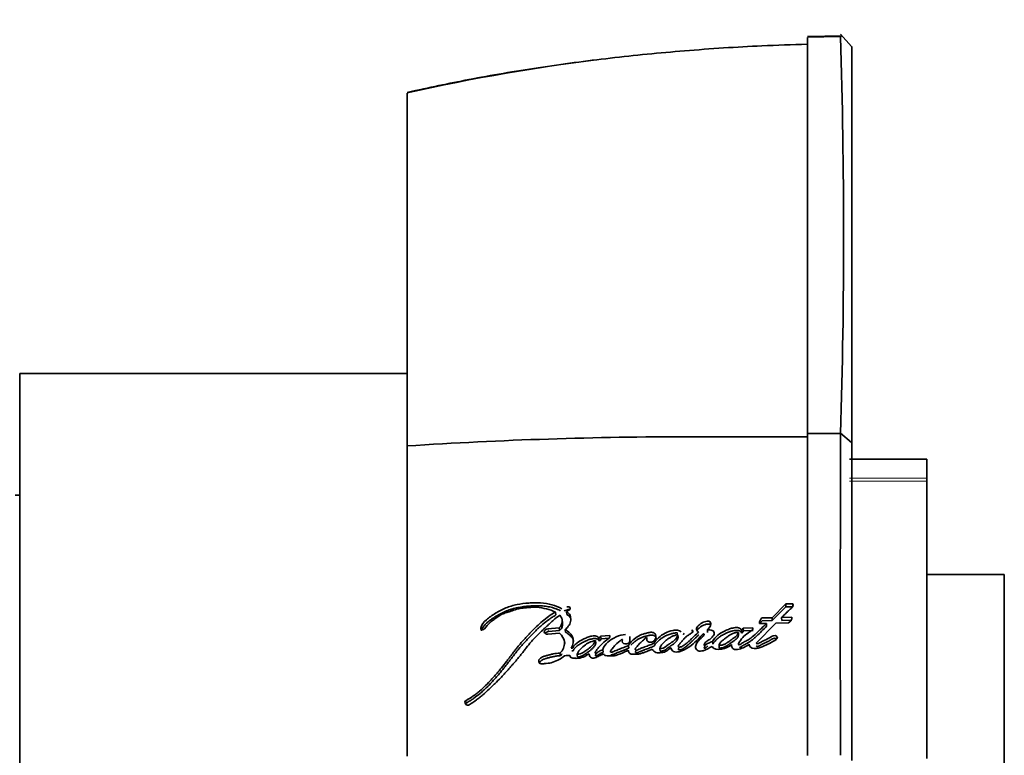
# Model space of a CAD drawing. Units: millimetres. Extents: x 0 to 787, y 0 to 1164.
# Drawn here: x 742 to 787, y 703 to 736 of the extents above; entities that cross this region are included whole.
import ezdxf
from ezdxf import colors
from ezdxf.entities.mleader import LeaderData, LeaderLine
from ezdxf.math import Vec2, Vec3

# ---------------------------------------------------------------- set-up
doc = ezdxf.new("R2010")
doc.units = ezdxf.units.MM
doc.layers.add('DV5_Défaut', color=7, linetype='Continuous')
doc.layers.add('Défaut', color=7, linetype='Continuous')

# ---------------------------------------------------------------- blocks, each defined once
blk = doc.blocks.new('_DOT')
at = {"color": 0}
blk.add_line((0, 0), (-1, 0), dxfattribs=at)
at = {"color": 0, "const_width": 0.333}
blk.add_lwpolyline([(-0.1665, 0, 1), (0.1665, 0, 1)], format="xyb", close=True, dxfattribs=at)
blk = doc.blocks.new('SE4')
at = {"layer": 'DV5_Défaut', "color": 7, "linetype": 'Continuous', "lineweight": 35}
for p, q in [((779.261, 735.416), (777.707, 735.391)), ((777.707, 717.436), (777.707, 735.354)), ((779.705, 734.938), (779.2, 735.491)), ((779.262, 735.424), (779.211, 735.374)), ((779.706, 734.939), (779.706, 717.028)), ((759.606, 716.876), (759.606, 732.832)), ((742.096, 685.153), (742.096, 720.153)), ((759.596, 720.153), (742.096, 720.153)), ((777.707, 702.88), (777.707, 717.436)), ((779.705, 717.03), (779.204, 717.448)), ((759.606, 702.843), (759.606, 716.876)), ((779.706, 717.028), (779.706, 702.648)), ((783.106, 716.281), (779.606, 716.281)), ((783.106, 716.281), (783.106, 715.411)), ((783.106, 715.411), (783.106, 715.286)), ((783.106, 702.744), (783.106, 715.286)), ((742.096, 714.653), (741.896, 714.653)), ((786.606, 711.053), (783.106, 711.053)), ((786.606, 694.253), (786.606, 711.053)), ((776.725, 709.732), (776.106, 709.105)), ((776.731, 709.595), (776.113, 708.974)), ((777.047, 709.738), (776.725, 709.732)), ((776.731, 709.595), (776.725, 709.732)), ((777.052, 709.602), (776.731, 709.595)), ((777.052, 709.602), (777.047, 709.738)), ((766.335, 709.23), (766.312, 709.363)), ((766.858, 709.469), (766.713, 709.415)), ((766.809, 709.389), (766.922, 709.443)), ((766.831, 709.256), (766.809, 709.389)), ((776.106, 709.105), (775.649, 709.094)), ((776.113, 708.974), (776.106, 709.105)), ((776.998, 709.124), (776.54, 709.115)), ((776.546, 708.983), (776.54, 709.115)), ((762.947, 708.585), (762.935, 708.637)), ((766.48, 708.65), (765.972, 708.607)), ((766.504, 708.523), (766.48, 708.65)), ((766.638, 708.876), (766.615, 709.007)), ((774.805, 708.638), (774.728, 708.536)), ((775.243, 708.651), (774.805, 708.638)), ((774.813, 708.51), (774.805, 708.638)), ((775.385, 707.95), (776.281, 708.858)), ((775.542, 708.84), (775.854, 708.848)), ((776.113, 708.974), (775.656, 708.962)), ((775.861, 708.719), (775.854, 708.848)), ((776.281, 708.858), (776.85, 708.87)), ((777.003, 708.993), (776.546, 708.983)), ((765.972, 708.36), (766.492, 708.404)), ((766.504, 708.523), (765.996, 708.48)), ((766.775, 708.446), (766.752, 708.573)), ((768.302, 708.05), (768.283, 708.173)), ((768.776, 708.306), (768.358, 708.278)), ((768.378, 708.154), (768.358, 708.278)), ((768.73, 708.177), (768.378, 708.154)), ((768.776, 708.218), (768.776, 708.306)), ((769.681, 708.069), (769.681, 708.258)), ((771.859, 708.211), (771.847, 708.336)), ((772.507, 708.428), (772.496, 708.556)), ((773.195, 708.433), (773.185, 708.56)), ((774.592, 708.316), (774.583, 708.442)), ((774.736, 708.409), (774.728, 708.536)), ((774.813, 708.51), (774.736, 708.409)), ((775.25, 708.523), (774.813, 708.51)), ((766.74, 707.935), (766.717, 708.058)), ((768.139, 707.949), (768.119, 708.072)), ((769.63, 707.727), (769.613, 707.847)), ((771.05, 707.596), (771.036, 707.716)), ((773.425, 707.905), (773.415, 708.029)), ((773.723, 707.735), (773.713, 707.857)), ((766.54, 707.39), (766.517, 707.508)), ((767.314, 707.318), (767.293, 707.435)), ((768.471, 707.544), (768.452, 707.663))]:
    blk.add_line(p, q, dxfattribs=at)
at = {"layer": 'DV5_Défaut', "color": 7, "linetype": 'Continuous', "lineweight": 18}
for p, q in [((779.198, 735.374), (777.707, 735.354)), ((779.606, 715.411), (783.106, 715.411)), ((783.106, 715.286), (779.606, 715.286)), ((765.996, 708.48), (765.972, 708.607)), ((762.257, 705.203), (762.225, 705.303)), ((762.293, 705.252), (762.261, 705.353))]:
    blk.add_line(p, q, dxfattribs=at)
at = {"layer": 'DV5_Défaut', "color": 7, "linetype": 'Continuous', "lineweight": 35}
for centre, radius, start, end in [((496.703, 726.346), 282.639, 358.1946, 1.83154), ((772.39, 519.749), 197.541, 89.99774, 93.71044), ((773.592, 3226.807), 2509.517, 269.972727, 270.093939), ((777.972, 841.05), 123.615, 269.87677, 270.57015), ((3782.728, 709.319), 3003.536, 179.845052, 180.12276), ((766.239, 708.947), 0.383, 309.0985, 44.2041), ((775.821, 708.872), 0.281, 127.7291, 186.3803), ((766.258, 708.818), 0.384, 309.756, 8.7088), ((775.824, 708.742), 0.277, 127.3307, 159.0616), ((768.152, 708.347), 0.217, 306.973, 341.5745), ((769.556, 707.196), 1.155, 93.3597, 115.1821), ((768.174, 708.222), 0.215, 306.7744, 341.4992), ((769.292, 708.058), 0.0771, 43.8855, 74.919), ((762.367, 705.282), 0.144, 171.6304, 221.9672), ((762.294, 705.291), 0.0702, 118.053, 170.0502), ((762.325, 705.191), 0.0692, 117.669, 170.0491), ((762.348, 705.281), 0.13, 226.9324, 303.679)]:
    blk.add_arc(centre, radius, start, end, dxfattribs=at)
at = {"layer": 'DV5_Défaut', "color": 7, "linetype": 'Continuous', "lineweight": 18}
blk.add_arc((779.708, 643.159), 91.898, 91.24845, 102.63522, dxfattribs=at)
at = {"layer": 'DV5_Défaut', "color": 7, "linetype": 'Continuous', "lineweight": 35}
for points, knots in [([(777.706, 735.045), (777.001, 735.025), (775.231, 734.964), (772.178, 734.765), (768.82, 734.435), (765.582, 734.003), (762.458, 733.476), (760.63, 733.084), (759.607, 732.862)], [0, 0, 0, 0, 0.115876, 0.306917, 0.491482, 0.670317, 0.844096, 1, 1, 1, 1]), ([(766.598, 709.514), (766.319, 709.665), (766.008, 709.759), (765.555, 709.782), (765.475, 709.783), (765.287, 709.779), (765.2, 709.775), (764.94, 709.757), (764.753, 709.733), (764.495, 709.682), (764.401, 709.659), (764.236, 709.61), (764.15, 709.58), (763.902, 709.478), (763.754, 709.4), (763.53, 709.262), (763.46, 709.216), (763.324, 709.118), (763.253, 709.064), (763.077, 708.911), (762.974, 708.771), (762.935, 708.637)], [0, 0, 0, 0, 0.25, 0.25, 0.3125, 0.3125, 0.375, 0.375, 0.5, 0.5, 0.5625, 0.5625, 0.625, 0.625, 0.75, 0.75, 0.8125, 0.8125, 0.875, 0.875, 1, 1, 1, 1]), ([(766.539, 709.422), (766.531, 709.426), (766.488, 709.447), (766.373, 709.499), (766.218, 709.552), (766.056, 709.592), (765.93, 709.616), (765.802, 709.633), (765.671, 709.642), (765.539, 709.646), (765.362, 709.644), (765.14, 709.635), (764.917, 709.613), (764.74, 709.587), (764.564, 709.555), (764.389, 709.513), (764.219, 709.459), (764.054, 709.396), (763.856, 709.304), (763.669, 709.198), (763.525, 709.106), (763.421, 709.035), (763.337, 708.972), (763.272, 708.921), (763.224, 708.881), (763.178, 708.84), (763.135, 708.797), (763.096, 708.753), (763.061, 708.706), (763.031, 708.659), (763.004, 708.609), (762.982, 708.559), (762.971, 708.525), (762.965, 708.508)], [0, 0, 0, 0, 0.006817, 0.038792, 0.102502, 0.134553, 0.166889, 0.199103, 0.231154, 0.26319, 0.295288, 0.359672, 0.423769, 0.455761, 0.487789, 0.552213, 0.584242, 0.616067, 0.679642, 0.743709, 0.775768, 0.807755, 0.839724, 0.855722, 0.871745, 0.887832, 0.903914, 0.919874, 0.935785, 0.951739, 0.967814, 0.983906, 1, 1, 1, 1]), ([(763.108, 708.603), (763.188, 708.714), (763.264, 708.806), (763.427, 708.945), (763.478, 708.983), (763.569, 709.048), (763.594, 709.065), (763.658, 709.11), (763.688, 709.129), (763.767, 709.183), (763.835, 709.227), (763.959, 709.291), (764.024, 709.315), (764.118, 709.344), (764.121, 709.345), (764.15, 709.353), (764.156, 709.355), (764.177, 709.362), (764.199, 709.369), (764.256, 709.387), (764.283, 709.397), (764.35, 709.421), (764.365, 709.426), (764.401, 709.439), (764.422, 709.446), (764.47, 709.462), (764.513, 709.476), (764.619, 709.506), (764.694, 709.521), (764.856, 709.545), (764.922, 709.552), (765.05, 709.564), (765.092, 709.568), (765.156, 709.573), (765.205, 709.577), (765.31, 709.582), (765.395, 709.584), (765.619, 709.57), (765.773, 709.538), (766.046, 709.472), (766.194, 709.425), (766.312, 709.363)], [0, 0, 0, 0, 0.125, 0.125, 0.1875, 0.1875, 0.21875, 0.21875, 0.25, 0.25, 0.3125, 0.3125, 0.375, 0.375, 0.382813, 0.382813, 0.390625, 0.390625, 0.40625, 0.40625, 0.4375, 0.4375, 0.453125, 0.453125, 0.46875, 0.46875, 0.5, 0.5, 0.5625, 0.5625, 0.625, 0.625, 0.65625, 0.65625, 0.6875, 0.6875, 0.75, 0.75, 0.875, 0.875, 1, 1, 1, 1]), ([(776.54, 709.115), (776.549, 709.124), (776.575, 709.15), (776.638, 709.211), (776.647, 709.22), (776.672, 709.245), (776.684, 709.256), (776.704, 709.276), (776.722, 709.294), (776.75, 709.321), (776.763, 709.334), (776.801, 709.372), (776.825, 709.395), (776.89, 709.459), (776.957, 709.522), (777.04, 709.609), (777.086, 709.682), (777.047, 709.738)], [0, 0, 0, 0, 0.125, 0.125, 0.1875, 0.1875, 0.25, 0.25, 0.3125, 0.3125, 0.375, 0.375, 0.5, 0.5, 0.75, 0.75, 1, 1, 1, 1]), ([(766.312, 709.363), (766.097, 709.236), (765.908, 709.1), (765.632, 708.867), (765.55, 708.793), (765.375, 708.625), (765.302, 708.551), (765.194, 708.439), (765.179, 708.423), (765.139, 708.38), (765.118, 708.358), (765.074, 708.311), (765.058, 708.294), (765.014, 708.247), (764.994, 708.225), (764.959, 708.187), (764.934, 708.16), (764.894, 708.117), (764.876, 708.096), (764.841, 708.058), (764.817, 708.032), (764.779, 707.988), (764.76, 707.967), (764.706, 707.906), (764.664, 707.856), (764.594, 707.771), (764.557, 707.726), (764.483, 707.631), (764.453, 707.592), (764.395, 707.515), (764.382, 707.497), (764.352, 707.458), (764.352, 707.458), (764.335, 707.435), (764.324, 707.42), (764.283, 707.365), (764.271, 707.35), (764.245, 707.314), (764.221, 707.283), (764.174, 707.22), (764.136, 707.17), (764.026, 707.029), (763.958, 706.944), (763.84, 706.798), (763.802, 706.752), (763.732, 706.667), (763.688, 706.614), (763.617, 706.531), (763.573, 706.479), (763.498, 706.394), (763.455, 706.345), (763.254, 706.129), (763.066, 705.946), (762.836, 705.75), (762.781, 705.705), (762.682, 705.627), (762.633, 705.591), (762.49, 705.489), (762.368, 705.413), (762.261, 705.353)], [0, 0, 0, 0, 0.125, 0.125, 0.1875, 0.1875, 0.25, 0.25, 0.265625, 0.265625, 0.28125, 0.28125, 0.296875, 0.296875, 0.3125, 0.3125, 0.328125, 0.328125, 0.34375, 0.34375, 0.359375, 0.359375, 0.375, 0.375, 0.40625, 0.40625, 0.4375, 0.4375, 0.46875, 0.46875, 0.484375, 0.484375, 0.492188, 0.492188, 0.5, 0.5, 0.515625, 0.515625, 0.53125, 0.53125, 0.5625, 0.5625, 0.625, 0.625, 0.65625, 0.65625, 0.6875, 0.6875, 0.71875, 0.71875, 0.75, 0.75, 0.875, 0.875, 0.90625, 0.90625, 0.9375, 0.9375, 1, 1, 1, 1]), ([(766.335, 709.23), (766.309, 709.215), (766.256, 709.183), (766.154, 709.118), (765.979, 708.999), (765.792, 708.854), (765.615, 708.7), (765.487, 708.581), (765.363, 708.459), (765.241, 708.335), (765.142, 708.23), (765.062, 708.145), (764.983, 708.061), (764.885, 707.954), (764.769, 707.824), (764.674, 707.715), (764.601, 707.625), (764.529, 707.535), (764.459, 707.444), (764.39, 707.352), (764.338, 707.283), (764.286, 707.214), (764.234, 707.145), (764.181, 707.076), (764.11, 706.984), (764.019, 706.87), (763.927, 706.756), (763.852, 706.665), (763.777, 706.574), (763.682, 706.461), (763.566, 706.326), (763.405, 706.148), (763.234, 705.975), (763.054, 705.807), (762.868, 705.643), (762.695, 705.507), (762.539, 705.4), (762.459, 705.349), (762.377, 705.3), (762.321, 705.268), (762.293, 705.252)], [0, 0, 0, 0, 0.015753, 0.031449, 0.062719, 0.124989, 0.156122, 0.187302, 0.218543, 0.249841, 0.281142, 0.296787, 0.31243, 0.343708, 0.374971, 0.406221, 0.421845, 0.437473, 0.468742, 0.484381, 0.500022, 0.515663, 0.531302, 0.546932, 0.562548, 0.59375, 0.624922, 0.640501, 0.656077, 0.687218, 0.718351, 0.749496, 0.811948, 0.843342, 0.874724, 0.937209, 0.952841, 0.968509, 0.984227, 1, 1, 1, 1]), ([(762.42, 705.173), (762.527, 705.238), (762.643, 705.316), (762.789, 705.424), (762.838, 705.462), (762.936, 705.541), (762.991, 705.586), (763.124, 705.7), (763.221, 705.788), (763.357, 705.915), (763.395, 705.951), (763.471, 706.023), (763.497, 706.047), (763.542, 706.091), (763.559, 706.106), (763.68, 706.222), (763.758, 706.299), (763.888, 706.434), (763.931, 706.48), (764.009, 706.565), (764.055, 706.618), (764.099, 706.668), (764.108, 706.678), (764.128, 706.701), (764.144, 706.719), (764.16, 706.738), (764.183, 706.765), (764.233, 706.822), (764.249, 706.84), (764.276, 706.872), (764.285, 706.883), (764.305, 706.905), (764.32, 706.922), (764.337, 706.941), (764.36, 706.967), (764.398, 707.01), (764.409, 707.023), (764.429, 707.045), (764.434, 707.051), (764.488, 707.112), (764.521, 707.15), (764.602, 707.244), (764.642, 707.292), (764.692, 707.354), (764.71, 707.376), (764.746, 707.421), (764.769, 707.449), (764.818, 707.513), (764.857, 707.563), (764.928, 707.655), (764.959, 707.696), (765.078, 707.848), (765.139, 707.925), (765.257, 708.063), (765.293, 708.104), (765.373, 708.191), (765.416, 708.237), (765.491, 708.313), (765.54, 708.361), (765.599, 708.417), (765.625, 708.442), (765.652, 708.468), (765.662, 708.477), (765.684, 708.497), (765.699, 708.512), (765.716, 708.527), (765.723, 708.534), (765.748, 708.558), (765.755, 708.564), (765.766, 708.574), (765.766, 708.574), (765.798, 708.603), (765.816, 708.621), (765.878, 708.678), (765.916, 708.714), (766.013, 708.806), (766.047, 708.838), (766.138, 708.922), (766.178, 708.957), (766.318, 709.076), (766.408, 709.145), (766.513, 709.215)], [0, 0, 0, 0, 0.0625, 0.0625, 0.09375, 0.09375, 0.125, 0.125, 0.1875, 0.1875, 0.21875, 0.21875, 0.234375, 0.234375, 0.25, 0.25, 0.3125, 0.3125, 0.34375, 0.34375, 0.375, 0.375, 0.382812, 0.382812, 0.390625, 0.390625, 0.40625, 0.40625, 0.421875, 0.421875, 0.429688, 0.429688, 0.4375, 0.4375, 0.453125, 0.453125, 0.460938, 0.460938, 0.46875, 0.46875, 0.5, 0.5, 0.53125, 0.53125, 0.546875, 0.546875, 0.5625, 0.5625, 0.59375, 0.59375, 0.625, 0.625, 0.6875, 0.6875, 0.71875, 0.71875, 0.75, 0.75, 0.78125, 0.78125, 0.796875, 0.796875, 0.804688, 0.804688, 0.8125, 0.8125, 0.820312, 0.820312, 0.824219, 0.824219, 0.828125, 0.828125, 0.84375, 0.84375, 0.875, 0.875, 0.90625, 0.90625, 0.9375, 0.9375, 1, 1, 1, 1]), ([(766.752, 708.573), (766.9, 708.696), (767.004, 708.83), (767.01, 709.073), (767.002, 709.148), (766.944, 709.281), (766.879, 709.342), (766.809, 709.389)], [0, 0, 0, 0, 0.5, 0.5, 0.75, 0.75, 1, 1, 1, 1]), ([(766.994, 709.085), (766.99, 709.093), (766.982, 709.109), (766.962, 709.141), (766.93, 709.179), (766.883, 709.219), (766.848, 709.244), (766.831, 709.256)], [0, 0, 0, 0, 0.113888, 0.239127, 0.491618, 0.745735, 1, 1, 1, 1]), ([(766.96, 709.467), (766.955, 709.468), (766.944, 709.472), (766.925, 709.476), (766.903, 709.477), (766.88, 709.475), (766.865, 709.471), (766.858, 709.469)], [0, 0, 0, 0, 0.144034, 0.358385, 0.571518, 0.786046, 1, 1, 1, 1]), ([(765.972, 708.607), (765.885, 708.599), (765.813, 708.535), (765.812, 708.406), (765.884, 708.352), (765.972, 708.36)], [0, 0, 0, 0, 0.5, 0.5, 1, 1, 1, 1]), ([(773.302, 708.926), (773.23, 708.972), (773.136, 708.949), (772.975, 708.894), (772.903, 708.854), (772.78, 708.759), (772.716, 708.702), (772.678, 708.575), (772.714, 708.502), (772.783, 708.463)], [0, 0, 0, 0, 0.25, 0.25, 0.5, 0.5, 0.75, 0.75, 1, 1, 1, 1]), ([(773.311, 708.796), (773.293, 708.805), (773.267, 708.819), (773.223, 708.822), (773.191, 708.821), (773.158, 708.816), (773.116, 708.807), (773.045, 708.786), (772.968, 708.752), (772.899, 708.711), (772.835, 708.666), (772.785, 708.621), (772.748, 708.579), (772.731, 708.557), (772.72, 708.54), (772.716, 708.531), (772.715, 708.529)], [0, 0, 0, 0, 0.0863698, 0.1296087, 0.1730667, 0.2163593, 0.2598061, 0.3459915, 0.5182953, 0.6040405, 0.689511, 0.8615219, 0.9046449, 0.9478384, 0.9907648, 1, 1, 1, 1]), ([(774.728, 708.536), (774.707, 708.59), (774.664, 708.636), (774.523, 708.67), (774.459, 708.664), (774.306, 708.637), (774.244, 708.62), (774.114, 708.575), (774.055, 708.549), (773.861, 708.456), (773.753, 708.394), (773.555, 708.227), (773.477, 708.132), (773.415, 708.029)], [0, 0, 0, 0, 0.125, 0.125, 0.25, 0.25, 0.375, 0.375, 0.5, 0.5, 0.75, 0.75, 1, 1, 1, 1]), ([(775.854, 708.848), (775.773, 708.767), (775.698, 708.692), (775.592, 708.588), (775.548, 708.545), (775.47, 708.47), (775.432, 708.434), (775.32, 708.329), (775.231, 708.249), (775.103, 708.153), (775.052, 708.119), (774.955, 708.063), (774.891, 708.032), (774.803, 707.984), (774.739, 707.942), (774.678, 707.902), (774.645, 707.884), (774.597, 707.885), (774.585, 707.894), (774.588, 707.923), (774.593, 707.933), (774.631, 708.041), (774.705, 708.127), (774.853, 708.287), (774.933, 708.355), (775.06, 708.442), (775.079, 708.455), (775.133, 708.49), (775.158, 708.506), (775.2, 708.536), (775.223, 708.557), (775.244, 708.603), (775.246, 708.626), (775.243, 708.651)], [0, 0, 0, 0, 0.125, 0.125, 0.1875, 0.1875, 0.25, 0.25, 0.375, 0.375, 0.4375, 0.4375, 0.5, 0.5, 0.5625, 0.5625, 0.59375, 0.59375, 0.609375, 0.609375, 0.625, 0.625, 0.75, 0.75, 0.875, 0.875, 0.90625, 0.90625, 0.9375, 0.9375, 0.96875, 0.96875, 1, 1, 1, 1]), ([(775.861, 708.719), (775.786, 708.644), (775.636, 708.494), (775.462, 708.328), (775.343, 708.218), (775.282, 708.164), (775.22, 708.111), (775.154, 708.06), (775.086, 708.012), (775.025, 707.974), (774.973, 707.946), (774.941, 707.929), (774.914, 707.915), (774.888, 707.902), (774.855, 707.885), (774.817, 707.864), (774.779, 707.841), (774.751, 707.824), (774.734, 707.811), (774.722, 707.803), (774.707, 707.793), (774.688, 707.781), (774.668, 707.771), (774.653, 707.766), (774.644, 707.765), (774.644, 707.764)], [0, 0, 0, 0, 0.21204, 0.424058, 0.476994, 0.529869, 0.582689, 0.635508, 0.688464, 0.741815, 0.768753, 0.795791, 0.809315, 0.822839, 0.849878, 0.876898, 0.903918, 0.930987, 0.937771, 0.944559, 0.958118, 0.971632, 0.985185, 0.99901, 1, 1, 1, 1]), ([(765.996, 708.48), (765.986, 708.478), (765.965, 708.476), (765.935, 708.466), (765.907, 708.452), (765.883, 708.435), (765.864, 708.416), (765.855, 708.402), (765.851, 708.395)], [0, 0, 0, 0, 0.1708209, 0.3420205, 0.5122408, 0.6832624, 0.8531267, 1, 1, 1, 1]), ([(766.492, 708.404), (766.618, 708.287), (766.723, 708.146), (766.728, 707.896), (766.71, 707.818), (766.641, 707.647), (766.595, 707.576), (766.517, 707.508)], [0, 0, 0, 0, 0.5, 0.5, 0.75, 0.75, 1, 1, 1, 1]), ([(767.03, 707.727), (767.081, 707.807), (767.101, 707.882), (767.124, 708.054), (767.124, 708.135), (767.054, 708.361), (766.899, 708.48), (766.752, 708.573)], [0, 0, 0, 0, 0.25, 0.25, 0.5, 0.5, 1, 1, 1, 1]), ([(767.136, 708.025), (767.136, 708.026), (767.133, 708.047), (767.123, 708.089), (767.098, 708.151), (767.064, 708.205), (767.026, 708.252), (766.983, 708.295), (766.931, 708.339), (766.86, 708.391), (766.807, 708.425), (766.775, 708.446)], [0, 0, 0, 0, 0.004996, 0.116249, 0.242375, 0.368343, 0.463741, 0.558621, 0.68453, 0.810494, 1, 1, 1, 1]), ([(768.283, 708.173), (768.263, 708.221), (768.219, 708.262), (768.097, 708.295), (768.036, 708.29), (767.894, 708.262), (767.841, 708.246), (767.717, 708.201), (767.659, 708.176), (767.489, 708.096), (767.375, 708.031), (767.235, 707.922), (767.186, 707.876), (767.12, 707.791), (767.112, 707.716), (767.03, 707.727)], [0, 0, 0, 0, 0.125, 0.125, 0.25, 0.25, 0.375, 0.375, 0.5, 0.5, 0.75, 0.75, 0.875, 0.875, 1, 1, 1, 1]), ([(768.302, 708.05), (768.297, 708.061), (768.285, 708.085), (768.261, 708.11), (768.236, 708.128), (768.211, 708.143), (768.162, 708.161), (768.082, 708.167), (768.001, 708.156), (767.938, 708.142), (767.876, 708.125), (767.799, 708.1), (767.725, 708.071), (767.666, 708.045), (767.581, 708.006), (767.479, 707.954), (767.374, 707.888), (767.299, 707.835), (767.245, 707.789), (767.203, 707.746), (767.174, 707.713), (767.154, 707.684), (767.144, 707.664), (767.139, 707.654), (767.136, 707.648), (767.133, 707.64), (767.128, 707.631), (767.121, 707.622), (767.112, 707.615), (767.097, 707.608), (767.077, 707.605), (767.061, 707.606), (767.053, 707.607)], [0, 0, 0, 0, 0.031428, 0.062907, 0.080792, 0.098845, 0.125744, 0.188403, 0.251197, 0.282357, 0.313496, 0.375971, 0.438415, 0.469479, 0.500488, 0.624241, 0.695209, 0.748894, 0.811429, 0.8427, 0.874108, 0.905491, 0.921215, 0.925146, 0.929078, 0.936933, 0.944769, 0.952654, 0.960514, 0.96841, 0.98416, 1, 1, 1, 1]), ([(768.452, 707.663), (768.398, 707.639), (768.336, 707.61), (768.264, 707.57), (768.235, 707.551), (768.189, 707.519), (768.162, 707.497), (768.117, 707.497), (768.107, 707.506), (768.112, 707.54), (768.115, 707.546), (768.137, 707.588), (768.148, 707.606), (768.196, 707.678), (768.227, 707.714), (768.288, 707.782), (768.303, 707.798), (768.347, 707.845), (768.365, 707.862), (768.423, 707.921), (768.467, 707.963), (768.588, 708.074), (768.683, 708.15), (768.776, 708.218)], [0, 0, 0, 0, 0.125, 0.125, 0.1875, 0.1875, 0.25, 0.25, 0.28125, 0.28125, 0.3125, 0.3125, 0.375, 0.375, 0.5, 0.5, 0.5625, 0.5625, 0.625, 0.625, 0.75, 0.75, 1, 1, 1, 1]), ([(769.064, 708.241), (768.919, 708.172), (768.805, 708.098), (768.573, 707.896), (768.495, 707.798), (768.452, 707.663)], [0, 0, 0, 0, 0.5, 0.5, 1, 1, 1, 1]), ([(770.452, 708.207), (770.431, 708.168), (770.439, 708.123), (770.466, 708.047), (770.496, 708.011), (770.609, 707.994), (770.66, 707.995), (770.755, 708.034), (770.79, 708.069), (770.864, 708.187), (770.879, 708.275), (770.82, 708.385), (770.782, 708.416), (770.689, 708.45), (770.637, 708.45), (770.554, 708.437), (770.534, 708.433), (770.491, 708.423), (770.487, 708.422), (770.448, 708.412), (770.439, 708.41), (770.411, 708.403), (770.378, 708.395), (770.331, 708.382), (770.302, 708.374), (770.19, 708.338), (770.092, 708.292), (769.925, 708.186), (769.847, 708.118), (769.719, 708.003), (769.652, 707.921), (769.613, 707.847)], [0, 0, 0, 0, 0.0625, 0.0625, 0.125, 0.125, 0.1875, 0.1875, 0.25, 0.25, 0.375, 0.375, 0.4375, 0.4375, 0.5, 0.5, 0.53125, 0.53125, 0.546875, 0.546875, 0.5625, 0.5625, 0.59375, 0.59375, 0.625, 0.625, 0.75, 0.75, 0.875, 0.875, 1, 1, 1, 1]), ([(770.874, 708.153), (770.873, 708.157), (770.872, 708.171), (770.867, 708.195), (770.854, 708.224), (770.836, 708.251), (770.813, 708.274), (770.783, 708.293), (770.75, 708.308), (770.713, 708.318), (770.674, 708.322), (770.635, 708.321), (770.596, 708.316), (770.557, 708.309), (770.526, 708.302), (770.501, 708.296), (770.475, 708.29), (770.444, 708.282), (770.406, 708.273), (770.356, 708.26), (770.307, 708.246), (770.258, 708.23), (770.211, 708.212), (770.153, 708.187), (770.087, 708.153), (770.023, 708.115), (769.963, 708.074), (769.916, 708.037), (769.88, 708.007), (769.852, 707.984), (769.826, 707.961), (769.79, 707.93), (769.756, 707.899), (769.733, 707.874), (769.726, 707.866)], [0, 0, 0, 0, 0.011292, 0.038255, 0.065307, 0.092294, 0.119364, 0.146311, 0.173472, 0.200562, 0.22775, 0.254938, 0.281994, 0.308831, 0.335624, 0.349022, 0.36242, 0.389218, 0.41602, 0.442833, 0.496535, 0.523281, 0.549901, 0.602931, 0.655985, 0.709362, 0.762809, 0.816007, 0.842586, 0.869164, 0.895745, 0.922332, 0.975589, 1, 1, 1, 1]), ([(770.757, 707.941), (770.689, 707.913), (770.62, 707.886), (770.486, 707.835), (770.424, 707.812), (770.328, 707.776), (770.316, 707.772), (770.275, 707.757), (770.255, 707.75), (770.232, 707.741), (770.207, 707.732), (770.177, 707.72), (770.157, 707.712), (770.11, 707.691), (770.071, 707.671), (770.013, 707.648), (769.963, 707.635), (769.921, 707.655), (769.918, 707.673), (769.923, 707.704), (769.93, 707.717), (769.96, 707.759), (769.986, 707.778), (770.054, 707.857), (770.084, 707.908), (770.186, 708.004), (770.246, 708.046), (770.333, 708.134), (770.372, 708.201), (770.452, 708.207)], [0, 0, 0, 0, 0.125, 0.125, 0.25, 0.25, 0.28125, 0.28125, 0.3125, 0.3125, 0.34375, 0.34375, 0.375, 0.375, 0.4375, 0.4375, 0.5, 0.5, 0.53125, 0.53125, 0.5625, 0.5625, 0.625, 0.625, 0.75, 0.75, 0.875, 0.875, 1, 1, 1, 1]), ([(771.991, 708.467), (771.953, 708.508), (771.892, 708.53), (771.763, 708.547), (771.7, 708.542), (771.501, 708.505), (771.386, 708.464), (771.054, 708.289), (770.869, 708.132), (770.757, 707.941)], [0, 0, 0, 0, 0.125, 0.125, 0.25, 0.25, 0.5, 0.5, 1, 1, 1, 1]), ([(771.844, 708.411), (771.842, 708.411), (771.809, 708.416), (771.758, 708.417), (771.693, 708.411), (771.645, 708.403), (771.598, 708.394), (771.536, 708.378), (771.459, 708.355), (771.371, 708.321), (771.287, 708.281), (771.207, 708.235), (771.131, 708.186), (771.059, 708.133), (770.968, 708.059), (770.895, 707.989), (770.841, 707.924), (770.816, 707.89), (770.793, 707.855), (770.778, 707.831), (770.771, 707.819)], [0, 0, 0, 0, 0.00396, 0.075475, 0.111495, 0.147255, 0.182914, 0.218592, 0.290188, 0.361288, 0.432036, 0.502952, 0.57427, 0.6452, 0.715783, 0.856668, 0.892178, 0.927975, 0.963989, 1, 1, 1, 1]), ([(771.847, 708.336), (771.833, 708.264), (771.795, 708.183), (771.709, 708.095), (771.67, 708.063), (771.62, 708.025), (771.599, 708.01), (771.573, 707.992), (771.561, 707.984), (771.545, 707.973), (771.529, 707.963), (771.52, 707.957), (771.508, 707.949), (771.484, 707.933), (771.478, 707.929), (771.445, 707.907), (771.43, 707.897), (771.371, 707.856), (771.341, 707.831), (771.221, 707.741), (771.143, 707.716), (771.036, 707.716)], [0, 0, 0, 0, 0.25, 0.25, 0.375, 0.375, 0.4375, 0.4375, 0.46875, 0.46875, 0.5, 0.5, 0.53125, 0.53125, 0.5625, 0.5625, 0.625, 0.625, 0.75, 0.75, 1, 1, 1, 1]), ([(771.036, 707.716), (771.059, 707.795), (771.092, 707.86), (771.173, 707.943), (771.184, 707.953), (771.223, 707.99), (771.237, 708.004), (771.278, 708.044), (771.313, 708.081), (771.373, 708.135), (771.411, 708.161), (771.476, 708.198), (771.493, 708.207), (771.538, 708.23), (771.563, 708.243), (771.592, 708.257), (771.621, 708.271), (771.661, 708.289), (771.685, 708.299), (771.749, 708.321), (771.799, 708.331), (771.847, 708.336)], [0, 0, 0, 0, 0.25, 0.25, 0.3125, 0.3125, 0.375, 0.375, 0.5, 0.5, 0.625, 0.625, 0.6875, 0.6875, 0.75, 0.75, 0.8125, 0.8125, 0.875, 0.875, 1, 1, 1, 1]), ([(771.859, 708.211), (771.857, 708.202), (771.853, 708.183), (771.845, 708.155), (771.836, 708.127), (771.824, 708.1), (771.81, 708.074), (771.786, 708.04), (771.75, 708), (771.702, 707.956), (771.649, 707.914), (771.603, 707.882), (771.565, 707.856), (771.537, 707.837), (771.508, 707.819), (771.47, 707.794), (771.432, 707.768), (771.395, 707.742), (771.373, 707.725), (771.355, 707.711), (771.337, 707.697), (771.315, 707.68), (771.287, 707.66), (771.258, 707.642), (771.232, 707.628), (771.211, 707.619), (771.188, 707.611), (771.158, 707.604), (771.122, 707.599), (771.086, 707.596), (771.062, 707.596), (771.05, 707.596)], [0, 0, 0, 0, 0.031179, 0.062242, 0.093226, 0.124251, 0.155541, 0.186932, 0.249143, 0.311511, 0.374188, 0.436757, 0.468047, 0.499347, 0.530653, 0.561958, 0.624542, 0.655827, 0.687112, 0.702758, 0.718405, 0.749693, 0.780983, 0.812348, 0.84347, 0.85896, 0.874497, 0.905961, 0.937301, 0.968593, 1, 1, 1, 1]), ([(771.54, 707.75), (771.545, 707.685), (771.582, 707.61), (771.72, 707.541), (771.817, 707.55), (772.069, 707.603), (772.21, 707.683), (772.619, 707.962), (772.799, 708.18), (773.015, 708.395)], [0, 0, 0, 0, 0.125, 0.125, 0.25, 0.25, 0.5, 0.5, 1, 1, 1, 1]), ([(772.783, 708.463), (772.714, 708.394), (772.658, 708.339), (772.549, 708.234), (772.523, 708.209), (772.466, 708.155), (772.459, 708.148), (772.425, 708.116), (772.405, 708.098), (772.362, 708.056), (772.348, 708.043), (772.317, 708.015), (772.296, 707.995), (772.249, 707.953), (772.207, 707.918), (772.133, 707.862), (772.089, 707.832), (772.003, 707.79), (771.94, 707.772), (771.876, 707.773), (771.859, 707.797), (771.867, 707.839), (771.879, 707.854), (771.931, 707.917), (771.947, 707.937), (772.001, 708.004), (772.013, 708.02), (772.038, 708.05), (772.056, 708.072), (772.095, 708.118), (772.131, 708.158), (772.195, 708.219), (772.231, 708.249), (772.31, 708.31), (772.343, 708.333), (772.409, 708.378), (772.421, 708.386), (772.473, 708.422), (772.49, 708.431), (772.539, 708.473), (772.522, 708.526), (772.496, 708.556)], [0, 0, 0, 0, 0.125, 0.125, 0.1875, 0.1875, 0.21875, 0.21875, 0.25, 0.25, 0.28125, 0.28125, 0.3125, 0.3125, 0.375, 0.375, 0.4375, 0.4375, 0.5, 0.5, 0.53125, 0.53125, 0.5625, 0.5625, 0.625, 0.625, 0.65625, 0.65625, 0.6875, 0.6875, 0.75, 0.75, 0.8125, 0.8125, 0.875, 0.875, 0.90625, 0.90625, 0.9375, 0.9375, 1, 1, 1, 1]), ([(772.793, 708.336), (772.777, 708.32), (772.745, 708.288), (772.68, 708.224), (772.597, 708.144), (772.496, 708.049), (772.42, 707.977), (772.369, 707.93), (772.335, 707.898), (772.292, 707.858), (772.238, 707.812), (772.192, 707.775), (772.153, 707.747), (772.123, 707.726), (772.091, 707.707), (772.058, 707.689), (772.031, 707.677), (772.006, 707.669), (771.988, 707.664), (771.968, 707.659), (771.948, 707.656), (771.929, 707.653), (771.909, 707.651), (771.892, 707.652), (771.882, 707.659), (771.878, 707.666), (771.875, 707.674), (771.873, 707.684), (771.874, 707.697), (771.879, 707.712), (771.887, 707.727), (771.897, 707.74), (771.906, 707.751), (771.913, 707.76), (771.921, 707.769), (771.928, 707.777), (771.933, 707.783), (771.934, 707.784)], [0, 0, 0, 0, 0.053672, 0.107333, 0.214629, 0.321914, 0.429198, 0.456019, 0.482842, 0.536504, 0.590247, 0.644009, 0.670841, 0.697667, 0.724544, 0.751598, 0.778517, 0.789242, 0.805368, 0.818923, 0.832557, 0.84618, 0.859833, 0.87345, 0.880238, 0.887046, 0.893856, 0.900612, 0.914152, 0.927687, 0.941133, 0.954541, 0.968001, 0.974742, 0.981483, 0.994963, 1, 1, 1, 1]), ([(772.13, 708.414), (772.13, 708.411), (772.128, 708.405), (772.126, 708.396), (772.124, 708.386), (772.122, 708.377), (772.119, 708.368), (772.114, 708.359), (772.109, 708.352), (772.104, 708.349), (772.103, 708.347)], [0, 0, 0, 0, 0.1334635, 0.266908, 0.4003552, 0.5337074, 0.6671424, 0.7998626, 0.9332066, 1, 1, 1, 1]), ([(773.015, 708.395), (773.057, 708.379), (773.04, 708.345), (773, 708.288), (772.982, 708.266), (772.934, 708.215), (772.915, 708.196), (772.858, 708.141), (772.834, 708.118), (772.794, 708.078), (772.766, 708.048), (772.726, 708), (772.706, 707.971), (772.661, 707.888), (772.643, 707.822), (772.658, 707.703), (772.698, 707.641), (772.829, 707.581), (772.915, 707.593), (773.139, 707.657), (773.266, 707.735), (773.395, 707.806)], [0, 0, 0, 0, 0.0625, 0.0625, 0.125, 0.125, 0.1875, 0.1875, 0.25, 0.25, 0.3125, 0.3125, 0.375, 0.375, 0.5, 0.5, 0.625, 0.625, 0.75, 0.75, 1, 1, 1, 1]), ([(773.415, 708.029), (773.356, 708.009), (773.286, 707.983), (773.206, 707.944), (773.174, 707.926), (773.125, 707.89), (773.101, 707.865), (773.057, 707.847), (773.026, 707.84), (773.028, 707.874), (773.035, 707.883), (773.057, 707.932), (773.067, 707.956), (773.128, 708.027), (773.193, 708.061), (773.308, 708.136), (773.36, 708.179), (773.446, 708.276), (773.487, 708.332), (773.5, 708.442), (773.471, 708.505), (773.334, 708.559), (773.261, 708.562), (773.185, 708.56)], [0, 0, 0, 0, 0.125, 0.125, 0.1875, 0.1875, 0.25, 0.25, 0.28125, 0.28125, 0.3125, 0.3125, 0.375, 0.375, 0.5, 0.5, 0.625, 0.625, 0.75, 0.75, 0.875, 0.875, 1, 1, 1, 1]), ([(774.736, 708.409), (774.73, 708.422), (774.719, 708.447), (774.695, 708.476), (774.671, 708.495), (774.643, 708.512), (774.586, 708.532), (774.496, 708.537), (774.39, 708.524), (774.302, 708.504), (774.235, 708.485), (774.169, 708.463), (774.108, 708.439), (774.045, 708.412), (773.984, 708.383), (773.909, 708.346), (773.822, 708.297), (773.753, 708.253), (773.701, 708.215), (773.651, 708.175), (773.592, 708.121), (773.529, 708.053), (773.482, 707.993), (773.449, 707.944), (773.433, 707.918), (773.425, 707.905)], [0, 0, 0, 0, 0.031373, 0.062824, 0.078511, 0.094349, 0.125819, 0.188648, 0.251327, 0.314175, 0.349887, 0.376588, 0.438826, 0.470015, 0.501279, 0.563813, 0.626009, 0.688013, 0.719059, 0.750214, 0.812902, 0.875276, 0.937511, 0.968712, 1, 1, 1, 1]), ([(774.583, 708.442), (774.564, 708.443), (774.525, 708.444), (774.464, 708.435), (774.402, 708.419), (774.338, 708.396), (774.273, 708.366), (774.206, 708.328), (774.136, 708.283), (774.055, 708.221), (773.961, 708.146), (773.869, 708.08), (773.801, 708.022), (773.762, 707.972), (773.731, 707.917), (773.719, 707.877), (773.713, 707.857)], [0, 0, 0, 0, 0.048656, 0.099333, 0.153212, 0.211277, 0.274315, 0.342938, 0.417619, 0.498721, 0.623942, 0.750079, 0.810236, 0.870845, 0.933592, 1, 1, 1, 1]), ([(773.713, 707.857), (773.733, 707.857), (773.772, 707.856), (773.831, 707.864), (773.888, 707.877), (773.943, 707.897), (773.99, 707.919), (774.042, 707.954), (774.118, 708.006), (774.222, 708.078), (774.322, 708.148), (774.416, 708.213), (774.492, 708.278), (774.557, 708.358), (774.575, 708.415), (774.583, 708.442)], [0, 0, 0, 0, 0.050067, 0.09919, 0.148318, 0.1984, 0.250333, 0.284421, 0.368049, 0.501266, 0.628984, 0.70079, 0.81167, 0.909742, 1, 1, 1, 1]), ([(773.723, 707.735), (773.824, 707.731), (773.919, 707.754), (774.026, 707.812), (774.044, 707.823), (774.085, 707.851), (774.097, 707.859), (774.168, 707.911), (774.189, 707.925), (774.244, 707.963), (774.248, 707.966), (774.275, 707.984), (774.283, 707.99), (774.303, 708.004), (774.33, 708.022), (774.362, 708.044), (774.387, 708.062), (774.417, 708.084), (774.441, 708.102), (774.487, 708.139), (774.525, 708.175), (774.57, 708.238), (774.584, 708.279), (774.592, 708.316)], [0, 0, 0, 0, 0.25, 0.25, 0.3125, 0.3125, 0.375, 0.375, 0.5, 0.5, 0.53125, 0.53125, 0.5625, 0.5625, 0.625, 0.625, 0.6875, 0.6875, 0.75, 0.75, 0.875, 0.875, 1, 1, 1, 1]), ([(776.161, 708.29), (776.124, 708.276), (776.097, 708.262), (776.045, 708.233), (776.033, 708.226), (776.007, 708.21), (776.005, 708.209), (775.981, 708.194), (775.976, 708.191), (775.959, 708.181), (775.937, 708.168), (775.911, 708.153), (775.893, 708.144), (775.842, 708.119), (775.81, 708.105), (775.743, 708.076), (775.707, 708.059), (775.649, 708.029), (775.61, 708.004), (775.563, 707.974), (775.524, 707.951), (775.456, 707.931), (775.407, 707.923), (775.385, 707.95)], [0, 0, 0, 0, 0.125, 0.125, 0.1875, 0.1875, 0.21875, 0.21875, 0.25, 0.25, 0.3125, 0.3125, 0.375, 0.375, 0.5, 0.5, 0.625, 0.625, 0.75, 0.75, 0.875, 0.875, 1, 1, 1, 1]), ([(776.167, 708.165), (776.159, 708.162), (776.141, 708.155), (776.108, 708.14), (776.076, 708.123), (776.046, 708.105), (776.023, 708.091), (776, 708.077), (775.97, 708.059), (775.939, 708.041), (775.907, 708.024), (775.875, 708.008), (775.842, 707.992), (775.809, 707.978), (775.775, 707.963), (775.734, 707.944), (775.685, 707.921), (775.646, 707.899), (775.62, 707.883), (775.605, 707.873), (775.59, 707.863), (775.571, 707.852), (775.548, 707.839), (775.523, 707.827), (775.497, 707.818), (775.47, 707.811), (775.446, 707.809), (775.427, 707.809), (775.413, 707.812), (775.401, 707.819), (775.396, 707.825), (775.393, 707.828)], [0, 0, 0, 0, 0.031597, 0.062998, 0.125595, 0.156899, 0.188221, 0.219553, 0.250881, 0.31347, 0.344693, 0.375883, 0.438266, 0.469475, 0.50069, 0.563097, 0.6254, 0.687635, 0.718824, 0.734424, 0.750024, 0.781226, 0.812365, 0.843277, 0.874214, 0.905619, 0.937096, 0.952801, 0.968533, 0.983934, 1, 1, 1, 1]), ([(776.323, 708.14), (776.322, 708.141), (776.316, 708.147), (776.303, 708.156), (776.283, 708.165), (776.261, 708.172), (776.237, 708.175), (776.213, 708.175), (776.19, 708.172), (776.175, 708.167), (776.167, 708.165)], [0, 0, 0, 0, 0.028829, 0.167615, 0.305677, 0.444693, 0.583125, 0.722139, 0.860833, 1, 1, 1, 1]), ([(767.293, 707.435), (767.308, 707.514), (767.36, 707.585), (767.476, 707.718), (767.534, 707.774), (767.687, 707.898), (767.758, 707.947), (767.925, 708.026), (768.023, 708.051), (768.119, 708.072)], [0, 0, 0, 0, 0.25, 0.25, 0.5, 0.5, 0.75, 0.75, 1, 1, 1, 1]), ([(768.119, 708.072), (768.096, 707.995), (768.052, 707.928), (767.929, 707.795), (767.868, 707.746), (767.768, 707.673), (767.756, 707.664), (767.71, 707.631), (767.693, 707.619), (767.645, 707.585), (767.598, 707.554), (767.488, 707.49), (767.383, 707.455), (767.293, 707.435)], [0, 0, 0, 0, 0.25, 0.25, 0.5, 0.5, 0.5625, 0.5625, 0.625, 0.625, 0.75, 0.75, 1, 1, 1, 1]), ([(768.139, 707.949), (768.136, 707.94), (768.13, 707.921), (768.115, 707.885), (768.09, 707.84), (768.054, 707.789), (767.997, 707.724), (767.933, 707.664), (767.863, 707.608), (767.809, 707.568), (767.763, 707.535), (767.726, 707.509), (767.689, 707.482), (767.642, 707.45), (767.583, 707.414), (767.532, 707.386), (767.489, 707.367), (767.455, 707.355), (767.421, 707.344), (767.385, 707.334), (767.35, 707.325), (767.326, 707.32), (767.314, 707.318)], [0, 0, 0, 0, 0.031466, 0.06269, 0.124783, 0.187211, 0.250067, 0.374455, 0.436583, 0.498847, 0.561234, 0.592447, 0.623652, 0.685946, 0.748059, 0.810211, 0.84153, 0.873202, 0.90492, 0.936588, 0.968275, 1, 1, 1, 1]), ([(769.613, 707.847), (769.539, 707.816), (769.481, 707.793), (769.375, 707.751), (769.352, 707.742), (769.286, 707.717), (769.267, 707.71), (769.247, 707.702), (769.221, 707.692), (769.176, 707.675), (769.134, 707.658), (769.075, 707.633), (769.036, 707.617), (768.971, 707.588), (768.936, 707.572), (768.886, 707.556), (768.867, 707.552), (768.831, 707.547), (768.807, 707.543), (768.797, 707.596), (768.813, 707.618), (768.852, 707.673), (768.869, 707.69), (768.918, 707.751), (768.936, 707.774), (768.972, 707.817), (768.996, 707.843), (769.114, 707.964), (769.211, 708.043), (769.312, 708.132)], [0, 0, 0, 0, 0.125, 0.125, 0.1875, 0.1875, 0.21875, 0.21875, 0.25, 0.25, 0.3125, 0.3125, 0.375, 0.375, 0.4375, 0.4375, 0.46875, 0.46875, 0.5, 0.5, 0.5625, 0.5625, 0.625, 0.625, 0.6875, 0.6875, 0.75, 0.75, 1, 1, 1, 1]), ([(769.63, 707.727), (769.596, 707.713), (769.546, 707.692), (769.479, 707.665), (769.428, 707.645), (769.377, 707.625), (769.326, 707.606), (769.275, 707.586), (769.207, 707.56), (769.139, 707.534), (769.072, 707.506), (769.034, 707.489), (769.01, 707.478), (768.993, 707.471), (768.973, 707.461), (768.947, 707.451), (768.913, 707.44), (768.881, 707.432), (768.856, 707.429), (768.847, 707.428), (768.84, 707.428), (768.834, 707.429), (768.83, 707.43), (768.825, 707.434), (768.823, 707.44), (768.822, 707.445), (768.822, 707.446)], [0, 0, 0, 0, 0.12432, 0.186478, 0.248641, 0.310816, 0.372999, 0.435184, 0.497363, 0.621693, 0.683856, 0.746046, 0.7616, 0.777153, 0.808243, 0.83933, 0.870343, 0.931982, 0.94753, 0.955338, 0.963145, 0.970913, 0.974806, 0.978708, 0.994054, 1, 1, 1, 1]), ([(769.348, 708.111), (769.297, 708.029), (769.361, 707.932), (769.569, 707.906), (769.681, 707.98), (769.681, 708.069)], [0, 0, 0, 0, 0.5, 0.5, 1, 1, 1, 1]), ([(770.771, 707.819), (770.737, 707.806), (770.67, 707.779), (770.568, 707.739), (770.465, 707.701), (770.379, 707.669), (770.311, 707.644), (770.259, 707.625), (770.208, 707.606), (770.157, 707.585), (770.12, 707.569), (770.095, 707.557), (770.079, 707.549), (770.058, 707.54), (770.032, 707.53), (770.01, 707.525), (769.991, 707.524), (769.977, 707.524), (769.963, 707.525), (769.953, 707.528), (769.945, 707.532), (769.94, 707.538), (769.936, 707.547), (769.935, 707.558), (769.937, 707.573), (769.943, 707.591), (769.952, 707.606), (769.959, 707.615), (769.96, 707.616)], [0, 0, 0, 0, 0.110337, 0.220672, 0.331031, 0.44142, 0.496624, 0.551824, 0.607004, 0.662179, 0.717427, 0.731265, 0.745099, 0.772709, 0.800304, 0.827656, 0.84142, 0.855301, 0.869161, 0.882975, 0.889892, 0.896816, 0.910579, 0.924355, 0.938047, 0.96542, 0.992769, 1, 1, 1, 1]), ([(770.694, 707.681), (770.729, 707.62), (770.774, 707.556), (770.94, 707.513), (771.032, 707.521), (771.151, 707.528), (771.2, 707.535), (771.275, 707.561), (771.311, 707.58), (771.42, 707.655), (771.47, 707.698), (771.54, 707.75)], [0, 0, 0, 0, 0.25, 0.25, 0.5, 0.5, 0.625, 0.625, 0.75, 0.75, 1, 1, 1, 1]), ([(773.21, 707.817), (773.206, 707.815), (773.189, 707.806), (773.169, 707.793), (773.15, 707.779), (773.141, 707.771), (773.132, 707.764), (773.123, 707.756), (773.114, 707.749), (773.101, 707.74), (773.086, 707.732), (773.072, 707.728), (773.063, 707.726), (773.054, 707.724), (773.044, 707.723), (773.038, 707.729), (773.037, 707.737), (773.04, 707.746), (773.044, 707.756), (773.049, 707.766), (773.055, 707.78), (773.062, 707.797), (773.069, 707.81), (773.072, 707.816)], [0, 0, 0, 0, 0.035393, 0.191174, 0.230308, 0.269549, 0.308882, 0.348191, 0.387375, 0.426441, 0.505256, 0.546532, 0.567607, 0.588663, 0.630359, 0.65115, 0.672204, 0.714135, 0.756052, 0.79805, 0.840047, 0.924039, 1, 1, 1, 1]), ([(773.395, 707.806), (773.452, 707.662), (773.666, 707.654), (773.999, 707.702), (774.15, 707.799), (774.274, 707.891)], [0, 0, 0, 0, 0.5, 0.5, 1, 1, 1, 1]), ([(774.274, 707.891), (774.269, 707.825), (774.29, 707.739), (774.386, 707.672), (774.43, 707.663), (774.529, 707.664), (774.567, 707.671), (774.797, 707.727), (774.93, 707.811), (775.075, 707.907)], [0, 0, 0, 0, 0.25, 0.25, 0.375, 0.375, 0.5, 0.5, 1, 1, 1, 1]), ([(775.075, 707.907), (775.08, 707.802), (775.158, 707.714), (775.334, 707.711), (775.359, 707.713), (775.427, 707.722), (775.454, 707.728), (775.546, 707.75), (775.6, 707.769), (775.779, 707.841), (775.887, 707.891), (776.095, 707.994), (776.206, 708.056), (776.299, 708.118)], [0, 0, 0, 0, 0.25, 0.25, 0.3125, 0.3125, 0.375, 0.375, 0.5, 0.5, 0.75, 0.75, 1, 1, 1, 1]), ([(766.517, 707.508), (766.41, 707.501), (766.318, 707.49), (766.162, 707.457), (766.117, 707.446), (766.012, 707.419), (765.974, 707.409), (765.858, 707.377), (765.815, 707.365), (765.725, 707.331), (765.676, 707.306), (765.601, 707.247), (765.568, 707.209), (765.557, 707.123), (765.573, 707.08), (765.643, 707.025), (765.692, 707.016), (765.803, 707.024), (765.844, 707.033), (766.015, 707.049), (766.101, 707.058), (766.408, 707.164), (766.572, 707.247), (766.717, 707.385)], [0, 0, 0, 0, 0.125, 0.125, 0.1875, 0.1875, 0.25, 0.25, 0.3125, 0.3125, 0.375, 0.375, 0.4375, 0.4375, 0.5, 0.5, 0.5625, 0.5625, 0.625, 0.625, 0.75, 0.75, 1, 1, 1, 1]), ([(766.54, 707.39), (766.515, 707.388), (766.464, 707.384), (766.388, 707.376), (766.312, 707.365), (766.237, 707.35), (766.163, 707.333), (766.089, 707.315), (766.015, 707.296), (765.953, 707.279), (765.904, 707.265), (765.867, 707.255), (765.831, 707.243), (765.795, 707.231), (765.76, 707.217), (765.714, 707.195), (765.672, 707.168), (765.636, 707.136), (765.612, 707.11), (765.595, 707.081), (765.587, 707.05), (765.586, 707.03), (765.587, 707.021)], [0, 0, 0, 0, 0.069376, 0.13848, 0.20739, 0.276273, 0.345244, 0.414344, 0.483559, 0.5528, 0.58742, 0.622041, 0.656596, 0.691033, 0.725414, 0.759909, 0.82919, 0.863894, 0.898281, 0.932924, 0.967401, 1, 1, 1, 1]), ([(766.612, 707.461), (766.606, 707.454), (766.584, 707.429), (766.558, 707.406), (766.54, 707.39)], [0, 0, 0, 0, 0.284113, 1, 1, 1, 1]), ([(766.717, 707.385), (766.767, 707.388), (766.822, 707.391), (766.896, 707.396), (766.927, 707.4), (766.96, 707.396), (766.973, 707.391), (766.981, 707.367), (766.98, 707.356), (766.983, 707.328), (767, 707.308), (767.052, 707.29), (767.067, 707.289), (767.134, 707.278), (767.153, 707.275), (767.202, 707.27), (767.229, 707.268), (767.357, 707.266), (767.464, 707.285), (767.665, 707.366), (767.748, 707.419), (767.834, 707.479)], [0, 0, 0, 0, 0.125, 0.125, 0.1875, 0.1875, 0.21875, 0.21875, 0.25, 0.25, 0.3125, 0.3125, 0.375, 0.375, 0.4375, 0.4375, 0.5, 0.5, 0.75, 0.75, 1, 1, 1, 1]), ([(767.834, 707.479), (767.848, 707.425), (767.86, 707.36), (767.95, 707.279), (768.03, 707.266), (768.172, 707.312), (768.222, 707.345), (768.311, 707.388), (768.318, 707.391), (768.364, 707.414), (768.377, 707.42), (768.412, 707.437), (768.458, 707.46), (768.483, 707.473)], [0, 0, 0, 0, 0.25, 0.25, 0.5, 0.5, 0.75, 0.75, 0.8125, 0.8125, 0.875, 0.875, 1, 1, 1, 1]), ([(768.471, 707.544), (768.457, 707.538), (768.429, 707.525), (768.374, 707.5), (768.307, 707.465), (768.253, 707.432), (768.225, 707.412), (768.219, 707.407), (768.213, 707.403), (768.205, 707.398), (768.196, 707.391), (768.184, 707.385), (768.173, 707.381), (768.162, 707.379), (768.151, 707.379), (768.142, 707.38), (768.135, 707.382), (768.128, 707.39), (768.128, 707.402), (768.131, 707.415), (768.134, 707.424), (768.138, 707.432), (768.144, 707.445), (768.15, 707.455), (768.153, 707.462)], [0, 0, 0, 0, 0.094379, 0.188691, 0.377282, 0.565933, 0.589542, 0.601355, 0.613168, 0.636767, 0.660327, 0.687429, 0.71463, 0.734997, 0.755586, 0.779441, 0.791457, 0.803466, 0.850686, 0.877833, 0.898279, 0.921978, 0.945612, 1, 1, 1, 1]), ([(768.483, 707.473), (768.505, 707.433), (768.536, 707.405), (768.639, 707.377), (768.677, 707.377), (768.769, 707.375), (768.791, 707.375), (768.839, 707.375), (768.868, 707.376), (768.939, 707.381), (768.992, 707.389), (769.147, 707.43), (769.231, 707.467), (769.375, 707.53), (769.414, 707.547), (769.478, 707.577), (769.481, 707.578), (769.5, 707.587), (769.511, 707.592), (769.545, 707.608), (769.572, 707.62), (769.602, 707.634)], [0, 0, 0, 0, 0.125, 0.125, 0.25, 0.25, 0.3125, 0.3125, 0.375, 0.375, 0.5, 0.5, 0.75, 0.75, 0.875, 0.875, 0.90625, 0.90625, 0.9375, 0.9375, 1, 1, 1, 1]), ([(769.602, 707.634), (769.611, 707.594), (769.627, 707.547), (769.676, 707.48), (769.725, 707.457), (769.811, 707.45), (769.831, 707.45), (769.892, 707.452), (769.918, 707.453), (769.989, 707.457), (770.052, 707.462), (770.151, 707.479), (770.201, 707.492), (770.281, 707.52), (770.301, 707.527), (770.355, 707.549), (770.369, 707.554), (770.434, 707.58), (770.449, 707.586), (770.5, 707.606), (770.521, 707.614), (770.575, 707.635), (770.589, 707.64), (770.653, 707.665), (770.679, 707.675), (770.694, 707.681)], [0, 0, 0, 0, 0.125, 0.125, 0.25, 0.25, 0.3125, 0.3125, 0.375, 0.375, 0.5, 0.5, 0.625, 0.625, 0.6875, 0.6875, 0.75, 0.75, 0.8125, 0.8125, 0.875, 0.875, 0.9375, 0.9375, 1, 1, 1, 1])]:
    blk.add_open_spline(points, degree=3, knots=knots, dxfattribs=at)
for points in [[(766.922, 709.443), (767.056, 709.499), (766.976, 709.647), (766.835, 709.604)], [(776.85, 708.87), (776.948, 708.942), (777.019, 709.027), (776.998, 709.124)], [(762.935, 708.637), (762.911, 708.556), (763.055, 708.53), (763.108, 708.603)], [(773.185, 708.56), (773.296, 708.668), (773.395, 708.798), (773.302, 708.926)], [(776.299, 708.118), (776.415, 708.195), (776.299, 708.342), (776.161, 708.29)]]:
    blk.add_open_spline(points, degree=3, dxfattribs=at)

msp = doc.modelspace()

# ---------------------------------------------------------------- block references
at = {"layer": 'Défaut'}
msp.add_blockref('SE4', (0, 0), dxfattribs=at)

# ---------------------------------------------------------------- leaders
at = {"layer": 'Défaut', "color": 7, "linetype": 'Continuous', "lineweight": 18}
ml = msp.add_multileader_mtext('Standard', dxfattribs=at)
ml.set_content('{\\pxsm0.9;\\fSolid Edge ISO|b1||i0||c0|p34;\\W1.;12/07/2023\\P}', color=256)
ml.set_leader_properties()
ml.set_arrow_properties(name='DOT')
ml.build(insert=Vec2(0, 0))
ml.multileader.update_dxf_attribs({"leader_type": 0, "dogleg_length": 0, "arrow_head_size": 12})
ctx = ml.context
ctx.base_point, ctx.char_height, ctx.arrow_head_size, ctx.landing_gap_size = Vec3(656.602, 1156.973), 12, 12, 4.2
notes = []
notes.append((ctx, [(0, (0, 0, 0), (0, 0), (1, 0), 1, [])]))
ctx.mtext.insert = Vec3(658.602, 1163.093)
for ctx, leaders in notes:
    for number, flags, end, landing, length, lines in leaders:
        leader = LeaderData()
        leader.index, (leader.has_last_leader_line, leader.has_dogleg_vector, leader.attachment_direction) = number, flags
        leader.last_leader_point, leader.dogleg_vector, leader.dogleg_length = Vec3(end), Vec3(landing), length
        for number, points, colour, breaks in lines:
            line = LeaderLine()
            line.index, line.vertices, line.color, line.breaks = number, Vec3.list(points), colors.encode_raw_color(colour), breaks
            leader.lines.append(line)
        ctx.leaders.append(leader)

doc.saveas('drawing.dxf')
